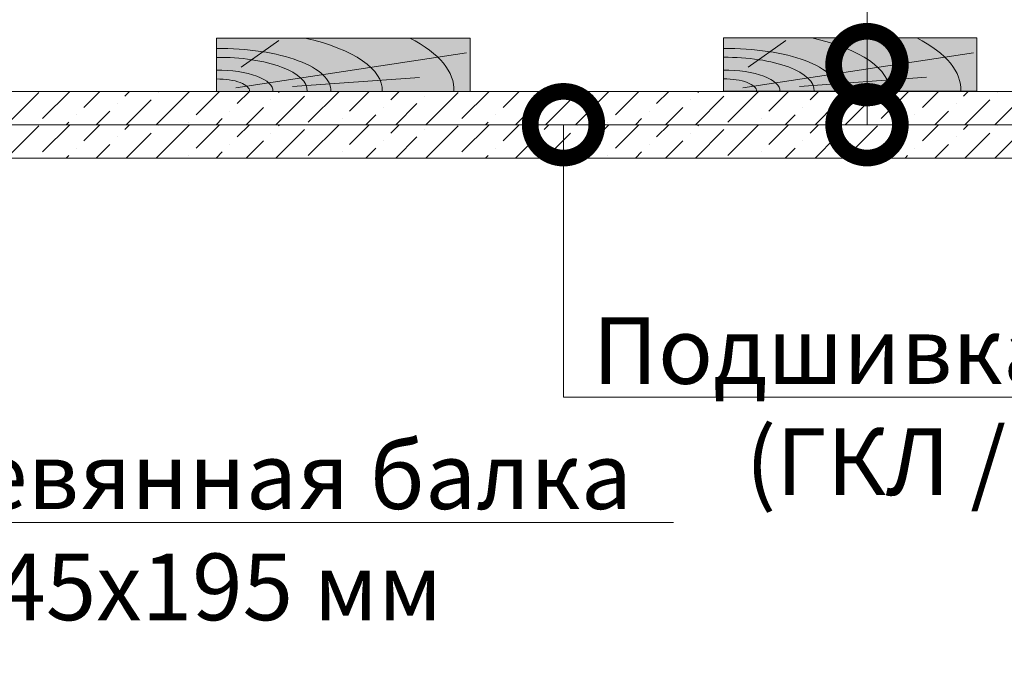
# Model space of a CAD drawing. Units: millimetres. Extents: x 259701 to 349231, y -14362 to 3115.
# Drawn here: x 314717 to 315086, y -8607 to -8362 of the extents above; entities that cross this region are included whole.
import ezdxf
from ezdxf import colors
from ezdxf.entities.mleader import LeaderData, LeaderLine
from ezdxf.math import Vec2, Vec3

# ---------------------------------------------------------------- set-up
doc = ezdxf.new("R2010")
doc.units = ezdxf.units.MM
doc.layers.get('0').update_dxf_attribs({"lineweight": 30})
doc.layers.add('TN-АННОТАЦИИ @ 10', color=7, linetype='Continuous', lineweight=20, true_color=0x000000)
for name, color, linetype, lineweight in [('TN-ГИДРОИЗОЛЯЦИЯ ПВХ', 5, 'Continuous', 15), ('TN-ДЕРЕВО', 54, 'Continuous', 30), ('Штрих ГКЛ', 252, 'Continuous', 15)]:
    doc.layers.add(name, color=color, linetype=linetype, lineweight=lineweight)
doc.styles.add('TN-Текст', font='isocpeur.ttf')

# ---------------------------------------------------------------- blocks, each defined once
blk = doc.blocks.new('_DotSmall')
at = {"color": 0, "linetype": 'ByBlock', "const_width": 0.5}
blk.add_lwpolyline([(-0.0625, 0, 1), (0.0625, 0, 1)], format="xyb", close=True, dxfattribs=at)
blk = doc.blocks.new('A$C661a3d3a')
at = {"layer": 'TN-ДЕРЕВО', "lineweight": 0, "true_color": 0xfef2d2}
h = blk.add_hatch(color=7, dxfattribs=at)
h.dxf.hatch_style = 1
h.paths.add_polyline_path([(0.08377284498419613, 19.98982728548435), (95.0837728449842, 20.00056343341564), (95.0837728449842, 0.01073614793128286), (0.08377284498419613, 0)])
at = {"layer": 'TN-ДЕРЕВО', "color": 0, "lineweight": 0, "transparency": 33554559}
for p, q in [((9.35565287800273, 9.062640175536217), (23.47582531662192, 19.06493580398819)), ((7.276893926842604, 1.279597738168377), (93.75373577763094, 14.40784282900128)), ((28.51961937156739, 1.841299391940993), (76.20329892658629, 5.246690970634504))]:
    blk.add_line(p, q, dxfattribs=at)
at = {"layer": 'TN-ДЕРЕВО', "color": 0, "lineweight": 0}
blk.add_lwpolyline([(0.08377284498419613, 19.98982728548435), (95.0837728449842, 20.00056343341564), (95.0837728449842, 0.01073614793128286), (0.08377284498419613, 0)], close=True, dxfattribs=at)
at = {"layer": 'TN-ДЕРЕВО', "color": 0, "lineweight": 0, "transparency": 33554559, "extrusion": (0, 0, -1)}
for centre, major_axis, ratio, start_param, end_param in [((0.08377284498419613, 3.856257535517216e-10), (62.08301076128929, 0.6554227911712289), 0.3749999999812992, -1.004092063576795, 0.02814510059998165), ((0.08377284498419613, 3.856257535517216e-10), (88.91995117411832, 0.9387457514513335), 0.3749999999812449, -0.6147228007386891, 0.02814510059505475), ((0.08377284498419613, 3.856257535517216e-10), (42.84462421008928, 0.4523192873855496), 0.3749999999813026, 4.716347909882391, 6.311330407786856), ((0.08377284498419613, 3.856257535517216e-10), (33.97777874575502, 0.3587102221743975), 0.3749999999813002, 4.716347909882431, 6.311330407793384), ((0.08352777955587953, -2.587206836324185e-06), (21.13798610648756, 0.2231579571205838), 0.3749999999813485, -1.570788925221635, 0.02814477432260634)]:
    blk.add_ellipse(centre, major_axis=major_axis, ratio=ratio, start_param=start_param, end_param=end_param, dxfattribs=at)
at = {"layer": 'TN-ДЕРЕВО', "color": 0, "lineweight": 0, "transparency": 33554559, "extrusion": (0, 0, -0.9999999999999998)}
blk.add_ellipse((0.08377284498419613, 3.856257535517216e-10), major_axis=(12.37370920199712, 0.1306317287617138), ratio=0.3749999999814562, start_param=4.716347909882497, end_param=6.311330407846678, dxfattribs=at)

msp = doc.modelspace()

# ---------------------------------------------------------------- hatches: boundary and pattern name
at = {"layer": 'Штрих ГКЛ', "ltscale": 100, "transparency": 33554636}
h = msp.add_hatch(dxfattribs=at)
h.set_pattern_fill('ANSI36', color=256, scale=2.5, angle=359.9999999999995, style=0)
h.set_pattern_definition([(44.99999999999952, (48653.6133668269, -10845.17623186724), (4.209495056751308, 15.43481520808757), [19.84375, -3.96875, 0, -3.96875])])
h.paths.add_polyline_path([(314580.4803704802, -8389.24797416294), (315117.2766126149, -8389.24797416294), (315117.2766126149, -8401.74797416294), (314580.4803704802, -8401.74797416294)])
h = msp.add_hatch(dxfattribs=at)
h.set_pattern_fill('ANSI36', color=256, scale=2.5, angle=359.9999999999995, style=0)
h.set_pattern_definition([(44.99999999999952, (48653.6133668269, -10857.67623186724), (4.209495056751308, 15.43481520808757), [19.84375, -3.96875, 0, -3.96875])])
h.paths.add_polyline_path([(314580.4803704802, -8401.74797416294), (315117.2766126149, -8401.747974162936), (315117.2766126149, -8414.247974162932), (314580.4803704802, -8414.247974162936)])

# ---------------------------------------------------------------- linework, layer by layer
at = {"layer": 'TN-ДЕРЕВО', "color": 0, "lineweight": 0}
for points in [[(314580.4803704802, -8389.24797416294), (315117.2766126149, -8389.24797416294), (315117.2766126149, -8401.74797416294), (314580.4803704802, -8401.74797416294)], [(314580.4803704802, -8401.74797416294), (315117.2766126149, -8401.747974162936), (315117.2766126149, -8414.247974162932), (314580.4803704802, -8414.247974162936)]]:
    msp.add_lwpolyline(points, close=True, dxfattribs=at)

# ---------------------------------------------------------------- block references
at = {"layer": 'TN-ГИДРОИЗОЛЯЦИЯ ПВХ', "color": 0}
for p in [(314791.1141282946, -8389.248044709857), (314981.1141282946, -8389.23098777412)]:
    msp.add_blockref('A$C661a3d3a', p, dxfattribs=at)

# ---------------------------------------------------------------- leaders
at = {"layer": 'TN-АННОТАЦИИ @ 10'}
ml = msp.add_multileader_mtext('Standard', dxfattribs=at)
ml.set_content('{\\C0;Пленка ТЕХНОНИКОЛЬ АЛЬФА Барьер 4.0}', color=256, style='TN-Текст')
ml.set_leader_properties(color=256, linetype='ByLayer', lineweight=-1)
ml.set_arrow_properties(name='DOTSMALL')
ml.build(insert=Vec2(0, 0))
ml.multileader.update_dxf_attribs({"text_left_attachment_type": 6, "text_right_attachment_type": 6, "dogleg_length": 100, "arrow_head_size": 50, "scale": 10})
ctx = ml.context
ctx.base_point, ctx.scale, ctx.char_height, ctx.arrow_head_size, ctx.landing_gap_size, ctx.plane_origin = Vec3(314367.3887411188, -7190.097526287613), 10, 25, 50, 0, Vec3(317137.4879912806, -8245.740938459028)
ctx.left_attachment, ctx.right_attachment = 6, 6
notes = []
notes.append((ctx, [(1, (1, 1, 0), (315034.9786094379, -7190.097526287613), (-1, 0), 17.58986831911727, [(1, [(315034.9786094379, -8379.225337983447)], 0, [])])]))
ctx.mtext.insert, ctx.mtext.line_spacing_style, ctx.mtext.flow_direction = Vec3(314367.3887411188, -7157.597526287613), 2, 5
ml = msp.add_multileader_mtext('Standard', dxfattribs=at)
ml.set_content('{\\C7;Деревянная обрешетка 20х95 мм}', color=256, style='TN-Текст')
ml.set_leader_properties(color=256, linetype='ByLayer', lineweight=-1)
ml.set_arrow_properties(name='DOTSMALL')
ml.build(insert=Vec2(0, 0))
ml.multileader.update_dxf_attribs({"text_left_attachment_type": 6, "text_right_attachment_type": 6, "dogleg_length": 100, "arrow_head_size": 50, "scale": 10})
ctx = ml.context
ctx.base_point, ctx.scale, ctx.char_height, ctx.arrow_head_size, ctx.landing_gap_size, ctx.plane_origin = Vec3(314497.3887411188, -7229.673567885613), 10, 25, 50, 0, Vec3(317137.4970132795, -8285.316980057029)
ctx.left_attachment, ctx.right_attachment = 6, 6
notes.append((ctx, [(1, (1, 1, 0), (315034.9786094379, -7229.673567885613), (-1, 0), 17.58986831911727, [(1, [(315034.9786094381, -8401.74797416294)], 0, [])])]))
ctx.mtext.insert, ctx.mtext.line_spacing_style, ctx.mtext.flow_direction = Vec3(314497.3887411188, -7197.173567885613), 2, 5
ml = msp.add_multileader_mtext('Standard', dxfattribs=at)
ml.set_content('{\\C7;Деревянная балка\\P45х195\\~мм}', color=256, style='TN-Текст')
ml.set_leader_properties(color=256, linetype='ByLayer', lineweight=-1)
ml.set_arrow_properties(name='DOTSMALL')
ml.build(insert=Vec2(0, 0))
ml.multileader.update_dxf_attribs({"text_left_attachment_type": 6, "text_right_attachment_type": 6, "dogleg_length": 100, "arrow_head_size": 50, "scale": 10})
ctx = ml.context
ctx.base_point, ctx.scale, ctx.char_height, ctx.arrow_head_size, ctx.landing_gap_size, ctx.plane_origin = Vec3(314649.5284339551, -8550.842076736644), 10, 25, 50, 0, Vec3(312532.4536456068, -7728.261033258834)
ctx.left_attachment, ctx.right_attachment, ctx.text_align_type = 6, 6, 1
notes.append((ctx, [(1, (1, 1, 0), (314634.978467586, -8550.842076736644), (1, 0), 14.54996636906992, [(1, [(314634.9784675862, -8257.601029673766)], 0, [])])]))
ctx.mtext.insert, ctx.mtext.alignment, ctx.mtext.line_spacing_style, ctx.mtext.flow_direction = Vec3(314792.0284339551, -8520.842076736644), 2, 2, 5
ml = msp.add_multileader_mtext('Standard', dxfattribs=at)
ml.set_content('\\A1;{\\C7;Подшивка потолка\\P(ГКЛ\\~/\\~ГКЛВ)}', color=256, style='TN-Текст')
ml.set_leader_properties(color=256, linetype='ByLayer', lineweight=-1)
ml.set_arrow_properties(name='DOTSMALL')
ml.build(insert=Vec2(0, 0))
ml.multileader.update_dxf_attribs({"text_left_attachment_type": 6, "text_right_attachment_type": 6, "dogleg_length": 100, "arrow_head_size": 50, "scale": 10})
ctx = ml.context
ctx.base_point, ctx.scale, ctx.char_height, ctx.arrow_head_size, ctx.landing_gap_size, ctx.plane_origin = Vec3(316937.5967710853, -8408.215566435068), 10, 25, 50, 0, Vec3(314823.2174122127, -8768.98740163552)
ctx.left_attachment, ctx.right_attachment, ctx.text_align_type = 6, 6, 1
notes.append((ctx, [(1, (1, 1, 0), (316925.7338938189, -8408.215566435068), (1, 0), 11.86287726637795, [(1, [(316925.7390698546, -8291.658599189375)], 0, [])])]))
ctx.mtext.insert, ctx.mtext.width, ctx.mtext.alignment, ctx.mtext.line_spacing_style, ctx.mtext.flow_direction = Vec3(317082.5967710853, -8378.215566435068), 973.1562367537408, 2, 2, 5
ml = msp.add_multileader_mtext('Standard', dxfattribs=at)
ml.set_content('\\A1;{\\C7;Подшивка потолка\\P(ГКЛ\\~/\\~ГКЛВ)}', color=256, style='TN-Текст')
ml.set_leader_properties(color=256, linetype='ByLayer', lineweight=-1)
ml.set_arrow_properties(name='DOTSMALL')
ml.build(insert=Vec2(0, 0))
ml.multileader.update_dxf_attribs({"text_left_attachment_type": 6, "text_right_attachment_type": 6, "dogleg_length": 100, "arrow_head_size": 50, "scale": 10})
ctx = ml.context
ctx.base_point, ctx.scale, ctx.char_height, ctx.arrow_head_size, ctx.landing_gap_size, ctx.plane_origin = Vec3(312675.9101667227, -8484.733039626866), 10, 25, 50, 0, Vec3(310561.5308078501, -8818.41268268702)
ctx.left_attachment, ctx.right_attachment, ctx.text_align_type = 6, 6, 1
notes.append((ctx, [(1, (1, 1, 0), (312664.0472894563, -8484.733039626866), (1, 0), 11.86287726637795, [(1, [(312664.050538698, -8379.61946843681)], 0, [])])]))
ctx.mtext.insert, ctx.mtext.width, ctx.mtext.alignment, ctx.mtext.line_spacing_style, ctx.mtext.flow_direction = Vec3(312820.9101667227, -8454.733039626866), 635.6678475430817, 2, 2, 5
ml = msp.add_multileader_mtext('Standard', dxfattribs=at)
ml.set_content('\\A1;{\\C7;Подшивка потолка\\P(ГКЛ\\~/\\~ГКЛВ)}', color=256, style='TN-Текст')
ml.set_leader_properties(color=256, linetype='ByLayer', lineweight=-1)
ml.set_arrow_properties(name='DOTSMALL')
ml.build(insert=Vec2(0, 0))
ml.multileader.update_dxf_attribs({"text_left_attachment_type": 6, "text_right_attachment_type": 6, "dogleg_length": 100, "arrow_head_size": 50, "scale": 10})
ctx = ml.context
ctx.base_point, ctx.scale, ctx.char_height, ctx.arrow_head_size, ctx.landing_gap_size, ctx.plane_origin = Vec3(314946.5987370426, -8503.911383837734), 10, 25, 50, 0, Vec3(312818.7173719549, -8882.09895926812)
ctx.left_attachment, ctx.right_attachment, ctx.text_align_type = 6, 6, 1
notes.append((ctx, [(1, (1, 1, 0), (314921.233853561, -8503.911383837734), (1, 0), 25.36488348153773, [(1, [(314921.2379466247, -8401.748044709855)], 0, [])])]))
ctx.mtext.insert, ctx.mtext.width, ctx.mtext.alignment, ctx.mtext.line_spacing_style, ctx.mtext.flow_direction = Vec3(315091.5987370426, -8473.911383837734), 635.6678475430817, 2, 2, 5
for ctx, leaders in notes:
    for number, flags, end, landing, length, lines in leaders:
        leader = LeaderData()
        leader.index, (leader.has_last_leader_line, leader.has_dogleg_vector, leader.attachment_direction) = number, flags
        leader.last_leader_point, leader.dogleg_vector, leader.dogleg_length = Vec3(end), Vec3(landing), length
        for number, points, colour, breaks in lines:
            line = LeaderLine()
            line.index, line.vertices, line.color, line.breaks = number, Vec3.list(points), colors.encode_raw_color(colour), breaks
            leader.lines.append(line)
        ctx.leaders.append(leader)

doc.saveas('drawing.dxf')
